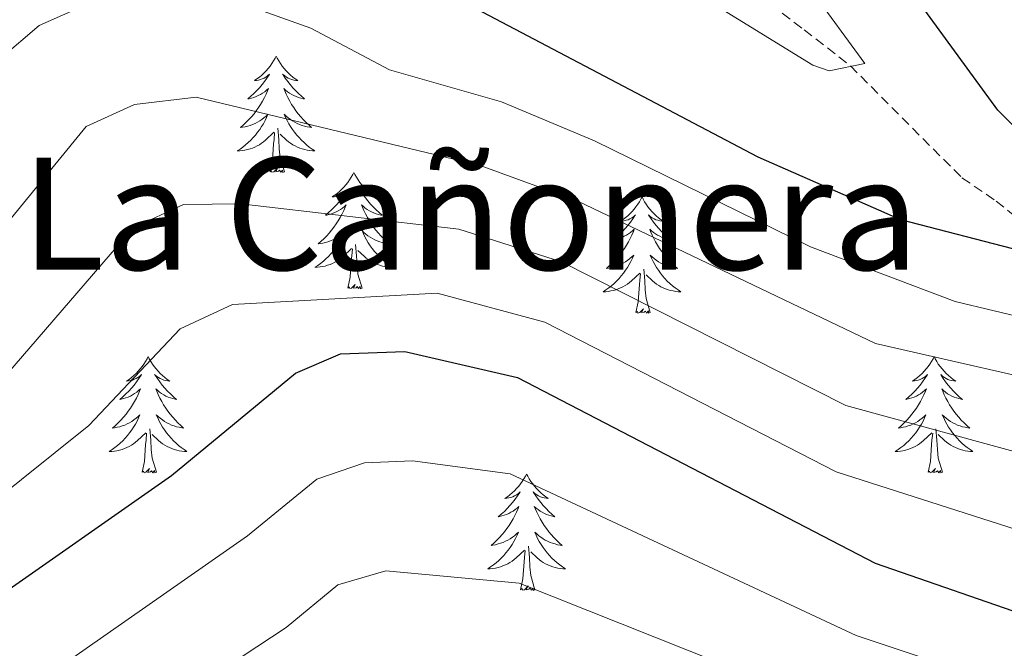
# Model space of a CAD drawing. Units: metres. Extents: x 630309 to 634820, y 4736209 to 4739265.
# Drawn here: x 633862 to 633963, y 4738322 to 4738386 of the extents above; entities that cross this region are included whole.
import ezdxf
from ezdxf.enums import TextEntityAlignment as Align

# ---------------------------------------------------------------- set-up
doc = ezdxf.new("R2010")
doc.units = ezdxf.units.M
doc.header["$MEASUREMENT"] = 0
doc.linetypes.add('TRAZOSX2', pattern=[1.5, 1, -0.5])
for name, color, linetype, lineweight in [('Level 11', 142, 'TRAZOSX2', 13), ('Level 36', 19, 'Continuous', 40), ('Level 4', 36, 'Continuous', 30), ('Level 45', 19, 'Continuous', 0), ('Level 5', 36, 'Continuous', 0)]:
    doc.layers.add(name, color=color, linetype=linetype, lineweight=lineweight)
doc.styles.add('Arial', font='ARIAL.TTF', dxfattribs={"height": 0.2})

msp = doc.modelspace()

# ---------------------------------------------------------------- linework, layer by layer
at = {"layer": 'Level 11', "color": 142, "linetype": 'TRAZOSX2', "lineweight": 13}
msp.add_polyline3d([(633828.67, 4738594.72, 481.74), (633836.86, 4738590.93, 482.98), (633850.79, 4738581.36, 484.61), (633854.99, 4738576.81, 485.9), (633864.52, 4738565.9, 487.07), (633866.88, 4738561.14, 487.52), (633869, 4738551.01, 489.29), (633872.3, 4738509.22, 497.85), (633873.09, 4738493.71, 501.57), (633876.79, 4738483.2, 503.14), (633889.49, 4738451.71, 505.67), (633892.31, 4738439.91, 508.14), (633897.88, 4738428.33, 510.09), (633908.46, 4738415.54, 512.84), (633917.96, 4738404.72, 514.18), (633932.08, 4738393.31, 517.42), (633942.67, 4738385.21, 517.89), (633947.39, 4738381.53, 519.13), (633958.82, 4738370.07, 521.37), (633962.33, 4738367.68, 522.65), (633966.07, 4738364.66, 524.1)], dxfattribs=at)
at = {"layer": 'Level 36', "color": 92, "linetype": 'Continuous', "lineweight": 0}
for points in [[(633888.57, 4738382.53, 0.01), (633888.46, 4738382.32, 0.01), (633888.31, 4738382.04, 0.01), (633888.14, 4738381.77, 0.01), (633887.96, 4738381.52, 0.01), (633887.76, 4738381.27, 0.01), (633887.55, 4738381.03, 0.01), (633887.34, 4738380.81, 0.01), (633887.11, 4738380.59, 0.01), (633886.87, 4738380.39, 0.01), (633886.61, 4738380.2, 0.01), (633886.35, 4738380.02, 0.01), (633886.55, 4738380.04, 0.01), (633886.76, 4738380.08, 0.01), (633886.96, 4738380.13, 0.01), (633887.15, 4738380.2, 0.01), (633887.34, 4738380.29, 0.01), (633887.52, 4738380.39, 0.01), (633887.69, 4738380.5, 0.01), (633887.9, 4738380.69, 0.01), (633887.86, 4738380.63, 0.01), (633887.63, 4738380.28, 0.01), (633887.39, 4738379.94, 0.01), (633887.13, 4738379.62, 0.01), (633886.86, 4738379.3, 0.01), (633886.58, 4738379, 0.01), (633886.29, 4738378.7, 0.01), (633885.99, 4738378.42, 0.01), (633885.67, 4738378.15, 0.01), (633885.8, 4738378.17, 0.01), (633886.04, 4738378.23, 0.01), (633886.29, 4738378.3, 0.01), (633886.52, 4738378.39, 0.01), (633886.75, 4738378.49, 0.01), (633886.98, 4738378.61, 0.01), (633887.19, 4738378.74, 0.01), (633887.4, 4738378.89, 0.01), (633887.6, 4738379.05, 0.01), (633887.78, 4738379.21, 0.01), (633887.69, 4738378.99, 0.01), (633887.54, 4738378.63, 0.01), (633887.37, 4738378.28, 0.01), (633887.18, 4738377.93, 0.01), (633886.98, 4738377.59, 0.01), (633886.77, 4738377.26, 0.01), (633886.54, 4738376.94, 0.01), (633886.31, 4738376.63, 0.01), (633886.05, 4738376.32, 0.01), (633885.79, 4738376.03, 0.01), (633885.51, 4738375.75, 0.01), (633885.23, 4738375.48, 0.01), (633884.93, 4738375.22, 0.01), (633885.13, 4738375.25, 0.01), (633885.39, 4738375.29, 0.01), (633885.66, 4738375.36, 0.01), (633885.92, 4738375.44, 0.01), (633886.17, 4738375.53, 0.01), (633886.42, 4738375.64, 0.01), (633886.66, 4738375.76, 0.01), (633886.89, 4738375.9, 0.01), (633887.12, 4738376.05, 0.01), (633887.33, 4738376.21, 0.01), (633887.54, 4738376.39, 0.01), (633887.74, 4738376.58, 0.01), (633887.59, 4738376.25, 0.01)], [(633888.57, 4738382.53, 0.01), (633888.68, 4738382.32, 0.01), (633888.84, 4738382.04, 0.01), (633889.01, 4738381.77, 0.01), (633889.19, 4738381.52, 0.01), (633889.38, 4738381.27, 0.01), (633889.59, 4738381.03, 0.01), (633889.81, 4738380.81, 0.01), (633890.04, 4738380.59, 0.01), (633890.28, 4738380.39, 0.01), (633890.53, 4738380.2, 0.01), (633890.79, 4738380.02, 0.01), (633890.59, 4738380.04, 0.01), (633890.39, 4738380.08, 0.01), (633890.19, 4738380.13, 0.01), (633889.99, 4738380.2, 0.01), (633889.8, 4738380.29, 0.01), (633889.62, 4738380.39, 0.01), (633889.45, 4738380.5, 0.01), (633889.24, 4738380.69, 0.01), (633889.29, 4738380.63, 0.01), (633889.51, 4738380.28, 0.01), (633889.76, 4738379.94, 0.01), (633890.01, 4738379.62, 0.01), (633890.28, 4738379.3, 0.01), (633890.56, 4738379, 0.01), (633890.85, 4738378.7, 0.01), (633891.16, 4738378.42, 0.01), (633891.47, 4738378.15, 0.01), (633891.35, 4738378.17, 0.01), (633891.1, 4738378.23, 0.01), (633890.86, 4738378.3, 0.01), (633890.62, 4738378.39, 0.01), (633890.39, 4738378.49, 0.01), (633890.17, 4738378.61, 0.01), (633889.95, 4738378.74, 0.01), (633889.75, 4738378.89, 0.01), (633889.55, 4738379.05, 0.01), (633889.36, 4738379.21, 0.01), (633889.45, 4738378.99, 0.01), (633889.61, 4738378.63, 0.01), (633889.78, 4738378.28, 0.01), (633889.96, 4738377.93, 0.01), (633890.16, 4738377.59, 0.01), (633890.37, 4738377.26, 0.01), (633890.6, 4738376.94, 0.01), (633890.84, 4738376.63, 0.01), (633891.09, 4738376.32, 0.01), (633891.35, 4738376.03, 0.01), (633891.63, 4738375.75, 0.01), (633891.92, 4738375.48, 0.01), (633892.21, 4738375.22, 0.01), (633892.02, 4738375.25, 0.01), (633891.75, 4738375.29, 0.01), (633891.49, 4738375.36, 0.01), (633891.23, 4738375.44, 0.01), (633890.97, 4738375.53, 0.01), (633890.73, 4738375.64, 0.01), (633890.48, 4738375.76, 0.01), (633890.25, 4738375.9, 0.01), (633890.03, 4738376.05, 0.01), (633889.81, 4738376.21, 0.01), (633889.6, 4738376.39, 0.01), (633889.41, 4738376.58, 0.01), (633889.55, 4738376.25, 0.01)], [(633887.59, 4738376.25, 0.01), (633887.44, 4738375.93, 0.01), (633887.27, 4738375.61, 0.01), (633887.09, 4738375.31, 0.01), (633886.89, 4738375.01, 0.01), (633886.68, 4738374.73, 0.01), (633886.46, 4738374.45, 0.01), (633886.22, 4738374.18, 0.01), (633885.98, 4738373.92, 0.01), (633885.72, 4738373.68, 0.01), (633885.45, 4738373.44, 0.01), (633885.17, 4738373.22, 0.01), (633884.88, 4738373.01, 0.01), (633884.59, 4738372.82, 0.01), (633884.86, 4738372.83, 0.01), (633885.12, 4738372.85, 0.01), (633885.38, 4738372.89, 0.01), (633885.64, 4738372.95, 0.01), (633885.9, 4738373.02, 0.01), (633886.15, 4738373.11, 0.01), (633886.39, 4738373.21, 0.01), (633886.63, 4738373.33, 0.01), (633886.86, 4738373.46, 0.01), (633887.08, 4738373.61, 0.01), (633887.29, 4738373.76, 0.01), (633887.5, 4738373.93, 0.01), (633888.34, 4738374.73, 0.01)], [(633889.55, 4738376.25, 0.01), (633889.7, 4738375.93, 0.01), (633889.87, 4738375.61, 0.01), (633890.06, 4738375.31, 0.01), (633890.25, 4738375.01, 0.01), (633890.46, 4738374.73, 0.01), (633890.69, 4738374.45, 0.01), (633890.92, 4738374.18, 0.01), (633891.17, 4738373.92, 0.01), (633891.43, 4738373.68, 0.01), (633891.69, 4738373.44, 0.01), (633891.97, 4738373.22, 0.01), (633892.26, 4738373.01, 0.01), (633892.55, 4738372.82, 0.01), (633892.29, 4738372.83, 0.01), (633892.02, 4738372.85, 0.01), (633891.76, 4738372.89, 0.01), (633891.5, 4738372.95, 0.01), (633891.25, 4738373.02, 0.01), (633891, 4738373.11, 0.01), (633890.75, 4738373.21, 0.01), (633890.52, 4738373.33, 0.01), (633890.29, 4738373.46, 0.01), (633890.06, 4738373.61, 0.01), (633889.85, 4738373.76, 0.01), (633889.65, 4738373.93, 0.01), (633888.99, 4738374.55, 0.01)], [(633889.42, 4738370.68, 0.01), (633888.99, 4738372.12, 0.01), (633888.9, 4738373.03, 0.01), (633888.86, 4738373.98, 0.01), (633888.75, 4738375.14, 0.01)], [(633887.95, 4738370.68, 0.01), (633888.2, 4738371.8, 0.01), (633888.31, 4738373.54, 0.01), (633888.36, 4738373.98, 0.01), (633888.42, 4738374.7, 0.01)], [(633889.42, 4738370.68, 0.01), (633889.25, 4738370.62, 0.01), (633889.23, 4738370.85, 0.01), (633889.04, 4738370.63, 0.01), (633888.92, 4738370.84, 0.01), (633888.8, 4738370.73, 0.01), (633888.53, 4738370.67, 0.01), (633888.72, 4738371.07, 0.01), (633888.34, 4738370.69, 0.01), (633888.15, 4738370.63, 0.01), (633888.11, 4738370.79, 0.01), (633887.95, 4738370.68, 0.01)], [(633896.53, 4738370.62, 0.01), (633896.42, 4738370.4, 0.01), (633896.27, 4738370.12, 0.01), (633896.1, 4738369.86, 0.01), (633895.92, 4738369.6, 0.01), (633895.72, 4738369.35, 0.01), (633895.51, 4738369.11, 0.01), (633895.3, 4738368.89, 0.01), (633895.07, 4738368.67, 0.01), (633894.83, 4738368.47, 0.01), (633894.57, 4738368.28, 0.01), (633894.31, 4738368.1, 0.01), (633894.51, 4738368.12, 0.01), (633894.72, 4738368.16, 0.01), (633894.92, 4738368.21, 0.01), (633895.11, 4738368.28, 0.01), (633895.3, 4738368.37, 0.01), (633895.48, 4738368.47, 0.01), (633895.65, 4738368.58, 0.01), (633895.86, 4738368.77, 0.01), (633895.82, 4738368.71, 0.01), (633895.59, 4738368.36, 0.01), (633895.35, 4738368.03, 0.01), (633895.09, 4738367.7, 0.01), (633894.82, 4738367.38, 0.01), (633894.54, 4738367.08, 0.01), (633894.25, 4738366.78, 0.01), (633893.95, 4738366.5, 0.01), (633893.63, 4738366.23, 0.01), (633893.76, 4738366.25, 0.01), (633894, 4738366.31, 0.01), (633894.25, 4738366.38, 0.01), (633894.48, 4738366.47, 0.01), (633894.71, 4738366.57, 0.01), (633894.93, 4738366.69, 0.01), (633895.15, 4738366.82, 0.01), (633895.36, 4738366.97, 0.01), (633895.56, 4738367.13, 0.01), (633895.74, 4738367.3, 0.01), (633895.65, 4738367.07, 0.01), (633895.5, 4738366.71, 0.01), (633895.33, 4738366.36, 0.01), (633895.14, 4738366.01, 0.01), (633894.94, 4738365.67, 0.01), (633894.73, 4738365.34, 0.01), (633894.5, 4738365.02, 0.01), (633894.26, 4738364.71, 0.01), (633894.01, 4738364.4, 0.01), (633893.75, 4738364.11, 0.01), (633893.47, 4738363.83, 0.01), (633893.19, 4738363.56, 0.01), (633892.89, 4738363.3, 0.01), (633893.09, 4738363.33, 0.01), (633893.35, 4738363.37, 0.01), (633893.62, 4738363.44, 0.01), (633893.87, 4738363.52, 0.01), (633894.13, 4738363.61, 0.01), (633894.38, 4738363.72, 0.01), (633894.62, 4738363.84, 0.01), (633894.85, 4738363.98, 0.01), (633895.08, 4738364.13, 0.01), (633895.29, 4738364.29, 0.01), (633895.5, 4738364.47, 0.01), (633895.69, 4738364.66, 0.01), (633895.55, 4738364.33, 0.01)], [(633896.53, 4738370.62, 0.01), (633896.64, 4738370.4, 0.01), (633896.8, 4738370.12, 0.01), (633896.97, 4738369.86, 0.01), (633897.15, 4738369.6, 0.01), (633897.34, 4738369.35, 0.01), (633897.55, 4738369.11, 0.01), (633897.77, 4738368.89, 0.01), (633898, 4738368.67, 0.01), (633898.24, 4738368.47, 0.01), (633898.49, 4738368.28, 0.01), (633898.75, 4738368.1, 0.01), (633898.55, 4738368.12, 0.01), (633898.35, 4738368.16, 0.01), (633898.15, 4738368.21, 0.01), (633897.95, 4738368.28, 0.01), (633897.76, 4738368.37, 0.01), (633897.58, 4738368.47, 0.01), (633897.41, 4738368.58, 0.01), (633897.2, 4738368.77, 0.01), (633897.25, 4738368.71, 0.01), (633897.47, 4738368.36, 0.01), (633897.72, 4738368.03, 0.01), (633897.97, 4738367.7, 0.01), (633898.24, 4738367.38, 0.01), (633898.52, 4738367.08, 0.01), (633898.81, 4738366.78, 0.01), (633899.12, 4738366.5, 0.01), (633899.43, 4738366.23, 0.01), (633899.31, 4738366.25, 0.01), (633899.06, 4738366.31, 0.01), (633898.82, 4738366.38, 0.01), (633898.58, 4738366.47, 0.01), (633898.35, 4738366.57, 0.01), (633898.13, 4738366.69, 0.01), (633897.91, 4738366.82, 0.01), (633897.71, 4738366.97, 0.01), (633897.51, 4738367.13, 0.01), (633897.32, 4738367.3, 0.01), (633897.41, 4738367.07, 0.01), (633897.57, 4738366.71, 0.01), (633897.74, 4738366.36, 0.01), (633897.92, 4738366.01, 0.01), (633898.12, 4738365.67, 0.01), (633898.33, 4738365.34, 0.01), (633898.56, 4738365.02, 0.01), (633898.8, 4738364.71, 0.01), (633899.05, 4738364.4, 0.01), (633899.31, 4738364.11, 0.01), (633899.59, 4738363.83, 0.01), (633899.87, 4738363.56, 0.01), (633900.17, 4738363.3, 0.01), (633899.98, 4738363.33, 0.01), (633899.71, 4738363.37, 0.01), (633899.45, 4738363.44, 0.01), (633899.19, 4738363.52, 0.01), (633898.93, 4738363.61, 0.01), (633898.68, 4738363.72, 0.01), (633898.44, 4738363.84, 0.01), (633898.21, 4738363.98, 0.01), (633897.98, 4738364.13, 0.01), (633897.77, 4738364.29, 0.01), (633897.56, 4738364.47, 0.01), (633897.37, 4738364.66, 0.01), (633897.51, 4738364.33, 0.01)], [(633926.05, 4738368.11, 0.01), (633925.94, 4738367.89, 0.01), (633925.78, 4738367.61, 0.01), (633925.61, 4738367.35, 0.01), (633925.43, 4738367.09, 0.01), (633925.24, 4738366.84, 0.01), (633925.03, 4738366.6, 0.01), (633924.81, 4738366.38, 0.01), (633924.58, 4738366.16, 0.01), (633924.34, 4738365.96, 0.01), (633924.09, 4738365.77, 0.01), (633923.83, 4738365.59, 0.01), (633924.03, 4738365.61, 0.01), (633924.23, 4738365.65, 0.01), (633924.43, 4738365.71, 0.01), (633924.63, 4738365.77, 0.01), (633924.81, 4738365.86, 0.01), (633925, 4738365.96, 0.01), (633925.17, 4738366.07, 0.01), (633925.37, 4738366.26, 0.01), (633925.33, 4738366.2, 0.01), (633925.1, 4738365.85, 0.01), (633924.86, 4738365.52, 0.01), (633924.61, 4738365.19, 0.01), (633924.34, 4738364.87, 0.01), (633924.06, 4738364.57, 0.01), (633923.77, 4738364.27, 0.01), (633923.46, 4738363.99, 0.01), (633923.15, 4738363.72, 0.01), (633923.27, 4738363.74, 0.01), (633923.52, 4738363.8, 0.01), (633923.76, 4738363.87, 0.01), (633924, 4738363.96, 0.01), (633924.23, 4738364.07, 0.01), (633924.45, 4738364.18, 0.01), (633924.67, 4738364.31, 0.01), (633924.87, 4738364.46, 0.01), (633925.07, 4738364.62, 0.01), (633925.26, 4738364.79, 0.01), (633925.17, 4738364.57, 0.01), (633925.01, 4738364.2, 0.01), (633924.84, 4738363.85, 0.01), (633924.66, 4738363.5, 0.01), (633924.46, 4738363.16, 0.01), (633924.25, 4738362.83, 0.01), (633924.02, 4738362.51, 0.01), (633923.78, 4738362.2, 0.01), (633923.53, 4738361.89, 0.01), (633923.27, 4738361.6, 0.01), (633922.99, 4738361.32, 0.01), (633922.7, 4738361.05, 0.01), (633922.41, 4738360.79, 0.01), (633922.6, 4738360.82, 0.01), (633922.87, 4738360.87, 0.01), (633923.13, 4738360.93, 0.01), (633923.39, 4738361.01, 0.01), (633923.65, 4738361.1, 0.01), (633923.89, 4738361.21, 0.01), (633924.13, 4738361.33, 0.01), (633924.37, 4738361.47, 0.01), (633924.59, 4738361.62, 0.01), (633924.81, 4738361.79, 0.01), (633925.02, 4738361.96, 0.01), (633925.21, 4738362.15, 0.01), (633925.07, 4738361.82, 0.01)], [(633926.05, 4738368.11, 0.01), (633926.16, 4738367.89, 0.01), (633926.31, 4738367.61, 0.01), (633926.48, 4738367.35, 0.01), (633926.66, 4738367.09, 0.01), (633926.86, 4738366.84, 0.01), (633927.06, 4738366.6, 0.01), (633927.28, 4738366.38, 0.01), (633927.51, 4738366.16, 0.01), (633927.75, 4738365.96, 0.01), (633928, 4738365.77, 0.01), (633928.26, 4738365.59, 0.01), (633928.07, 4738365.61, 0.01), (633927.86, 4738365.65, 0.01), (633927.66, 4738365.71, 0.01), (633927.47, 4738365.77, 0.01), (633927.28, 4738365.86, 0.01), (633927.1, 4738365.96, 0.01), (633926.92, 4738366.07, 0.01), (633926.72, 4738366.26, 0.01), (633926.76, 4738366.2, 0.01), (633926.99, 4738365.85, 0.01), (633927.23, 4738365.52, 0.01), (633927.49, 4738365.19, 0.01), (633927.76, 4738364.87, 0.01), (633928.04, 4738364.57, 0.01), (633928.33, 4738364.27, 0.01), (633928.63, 4738363.99, 0.01), (633928.95, 4738363.72, 0.01), (633928.82, 4738363.74, 0.01), (633928.57, 4738363.8, 0.01), (633928.33, 4738363.87, 0.01), (633928.1, 4738363.96, 0.01), (633927.87, 4738364.07, 0.01), (633927.64, 4738364.18, 0.01), (633927.43, 4738364.31, 0.01), (633927.22, 4738364.46, 0.01), (633927.02, 4738364.62, 0.01), (633926.84, 4738364.79, 0.01), (633926.92, 4738364.57, 0.01), (633927.08, 4738364.2, 0.01), (633927.25, 4738363.85, 0.01), (633927.44, 4738363.5, 0.01), (633927.64, 4738363.16, 0.01), (633927.85, 4738362.83, 0.01), (633928.07, 4738362.51, 0.01), (633928.31, 4738362.2, 0.01), (633928.57, 4738361.89, 0.01), (633928.83, 4738361.6, 0.01), (633929.1, 4738361.32, 0.01), (633929.39, 4738361.05, 0.01), (633929.69, 4738360.79, 0.01), (633929.49, 4738360.82, 0.01), (633929.23, 4738360.87, 0.01), (633928.96, 4738360.93, 0.01), (633928.7, 4738361.01, 0.01), (633928.45, 4738361.1, 0.01), (633928.2, 4738361.21, 0.01), (633927.96, 4738361.33, 0.01), (633927.73, 4738361.47, 0.01), (633927.5, 4738361.62, 0.01), (633927.28, 4738361.79, 0.01), (633927.08, 4738361.96, 0.01), (633926.88, 4738362.15, 0.01), (633927.02, 4738361.82, 0.01)], [(633895.55, 4738364.33, 0.01), (633895.4, 4738364.01, 0.01), (633895.23, 4738363.7, 0.01), (633895.05, 4738363.39, 0.01), (633894.85, 4738363.09, 0.01), (633894.64, 4738362.81, 0.01), (633894.42, 4738362.53, 0.01), (633894.18, 4738362.26, 0.01), (633893.94, 4738362, 0.01), (633893.68, 4738361.76, 0.01), (633893.41, 4738361.52, 0.01), (633893.13, 4738361.3, 0.01), (633892.84, 4738361.09, 0.01), (633892.55, 4738360.9, 0.01), (633892.82, 4738360.91, 0.01), (633893.08, 4738360.93, 0.01), (633893.34, 4738360.98, 0.01), (633893.6, 4738361.03, 0.01), (633893.85, 4738361.11, 0.01), (633894.11, 4738361.19, 0.01), (633894.35, 4738361.29, 0.01), (633894.59, 4738361.41, 0.01), (633894.82, 4738361.54, 0.01), (633895.04, 4738361.69, 0.01), (633895.25, 4738361.85, 0.01), (633895.45, 4738362.01, 0.01), (633896.3, 4738362.81, 0.01)], [(633897.51, 4738364.33, 0.01), (633897.66, 4738364.01, 0.01), (633897.83, 4738363.7, 0.01), (633898.01, 4738363.39, 0.01), (633898.21, 4738363.09, 0.01), (633898.42, 4738362.81, 0.01), (633898.65, 4738362.53, 0.01), (633898.88, 4738362.26, 0.01), (633899.13, 4738362, 0.01), (633899.38, 4738361.76, 0.01), (633899.65, 4738361.52, 0.01), (633899.93, 4738361.3, 0.01), (633900.22, 4738361.09, 0.01), (633900.51, 4738360.9, 0.01), (633900.25, 4738360.91, 0.01), (633899.98, 4738360.93, 0.01), (633899.72, 4738360.98, 0.01), (633899.46, 4738361.03, 0.01), (633899.21, 4738361.11, 0.01), (633898.96, 4738361.19, 0.01), (633898.71, 4738361.29, 0.01), (633898.47, 4738361.41, 0.01), (633898.25, 4738361.54, 0.01), (633898.02, 4738361.69, 0.01), (633897.81, 4738361.85, 0.01), (633897.61, 4738362.01, 0.01), (633896.95, 4738362.63, 0.01)], [(633895.91, 4738358.77, 0.01), (633896.16, 4738359.88, 0.01), (633896.27, 4738361.63, 0.01), (633896.32, 4738362.06, 0.01), (633896.38, 4738362.78, 0.01)], [(633897.38, 4738358.77, 0.01), (633896.95, 4738360.21, 0.01), (633896.86, 4738361.11, 0.01), (633896.82, 4738362.06, 0.01), (633896.71, 4738363.22, 0.01)], [(633925.07, 4738361.82, 0.01), (633924.91, 4738361.5, 0.01), (633924.75, 4738361.19, 0.01), (633924.56, 4738360.88, 0.01), (633924.37, 4738360.59, 0.01), (633924.16, 4738360.3, 0.01), (633923.93, 4738360.02, 0.01), (633923.7, 4738359.75, 0.01), (633923.45, 4738359.49, 0.01), (633923.19, 4738359.25, 0.01), (633922.92, 4738359.01, 0.01), (633922.65, 4738358.79, 0.01), (633922.36, 4738358.58, 0.01), (633922.07, 4738358.39, 0.01), (633922.33, 4738358.4, 0.01), (633922.59, 4738358.43, 0.01), (633922.86, 4738358.47, 0.01), (633923.11, 4738358.52, 0.01), (633923.37, 4738358.6, 0.01), (633923.62, 4738358.68, 0.01), (633923.86, 4738358.79, 0.01), (633924.1, 4738358.9, 0.01), (633924.33, 4738359.03, 0.01), (633924.55, 4738359.18, 0.01), (633924.77, 4738359.34, 0.01), (633924.97, 4738359.51, 0.01), (633925.82, 4738360.31, 0.01)], [(633927.02, 4738361.82, 0.01), (633927.18, 4738361.5, 0.01), (633927.35, 4738361.19, 0.01), (633927.53, 4738360.88, 0.01), (633927.73, 4738360.59, 0.01), (633927.94, 4738360.3, 0.01), (633928.16, 4738360.02, 0.01), (633928.4, 4738359.75, 0.01), (633928.64, 4738359.49, 0.01), (633928.9, 4738359.25, 0.01), (633929.17, 4738359.01, 0.01), (633929.45, 4738358.79, 0.01), (633929.74, 4738358.58, 0.01), (633930.03, 4738358.39, 0.01), (633929.76, 4738358.4, 0.01), (633929.5, 4738358.43, 0.01), (633929.24, 4738358.47, 0.01), (633928.98, 4738358.52, 0.01), (633928.72, 4738358.6, 0.01), (633928.47, 4738358.68, 0.01), (633928.23, 4738358.79, 0.01), (633927.99, 4738358.9, 0.01), (633927.76, 4738359.03, 0.01), (633927.54, 4738359.18, 0.01), (633927.33, 4738359.34, 0.01), (633927.12, 4738359.51, 0.01), (633926.47, 4738360.13, 0.01)], [(633925.43, 4738356.26, 0.01), (633925.67, 4738357.37, 0.01), (633925.79, 4738359.12, 0.01), (633925.83, 4738359.55, 0.01), (633925.9, 4738360.27, 0.01)], [(633926.9, 4738356.26, 0.01), (633926.47, 4738357.7, 0.01), (633926.38, 4738358.6, 0.01), (633926.33, 4738359.55, 0.01), (633926.23, 4738360.71, 0.01)], [(633897.38, 4738358.77, 0.01), (633897.21, 4738358.7, 0.01), (633897.19, 4738358.94, 0.01), (633897, 4738358.71, 0.01), (633896.88, 4738358.92, 0.01), (633896.76, 4738358.81, 0.01), (633896.49, 4738358.75, 0.01), (633896.68, 4738359.15, 0.01), (633896.3, 4738358.77, 0.01), (633896.11, 4738358.71, 0.01), (633896.07, 4738358.88, 0.01), (633895.91, 4738358.77, 0.01)], [(633926.9, 4738356.26, 0.01), (633926.72, 4738356.19, 0.01), (633926.7, 4738356.43, 0.01), (633926.51, 4738356.21, 0.01), (633926.39, 4738356.41, 0.01), (633926.27, 4738356.3, 0.01), (633926, 4738356.25, 0.01), (633926.2, 4738356.64, 0.01), (633925.81, 4738356.26, 0.01), (633925.63, 4738356.21, 0.01), (633925.58, 4738356.37, 0.01), (633925.43, 4738356.26, 0.01)], [(633875.46, 4738351.75, 0.01), (633875.35, 4738351.53, 0.01), (633875.2, 4738351.25, 0.01), (633875.03, 4738350.99, 0.01), (633874.85, 4738350.73, 0.01), (633874.65, 4738350.48, 0.01), (633874.45, 4738350.25, 0.01), (633874.23, 4738350.02, 0.01), (633874, 4738349.8, 0.01), (633873.76, 4738349.6, 0.01), (633873.51, 4738349.41, 0.01), (633873.25, 4738349.23, 0.01), (633873.45, 4738349.25, 0.01), (633873.65, 4738349.29, 0.01), (633873.85, 4738349.35, 0.01), (633874.04, 4738349.42, 0.01), (633874.23, 4738349.5, 0.01), (633874.41, 4738349.6, 0.01), (633874.59, 4738349.71, 0.01), (633874.79, 4738349.9, 0.01), (633874.75, 4738349.84, 0.01), (633874.52, 4738349.49, 0.01), (633874.28, 4738349.16, 0.01), (633874.02, 4738348.83, 0.01), (633873.75, 4738348.51, 0.01), (633873.47, 4738348.21, 0.01), (633873.18, 4738347.92, 0.01), (633872.88, 4738347.63, 0.01), (633872.57, 4738347.36, 0.01), (633872.69, 4738347.39, 0.01), (633872.93, 4738347.44, 0.01), (633873.18, 4738347.52, 0.01), (633873.41, 4738347.6, 0.01), (633873.64, 4738347.71, 0.01), (633873.87, 4738347.83, 0.01), (633874.08, 4738347.96, 0.01), (633874.29, 4738348.1, 0.01), (633874.49, 4738348.26, 0.01), (633874.67, 4738348.43, 0.01), (633874.59, 4738348.21, 0.01), (633874.43, 4738347.85, 0.01), (633874.26, 4738347.49, 0.01), (633874.07, 4738347.14, 0.01), (633873.87, 4738346.8, 0.01), (633873.66, 4738346.47, 0.01), (633873.43, 4738346.15, 0.01), (633873.2, 4738345.84, 0.01), (633872.95, 4738345.54, 0.01), (633872.68, 4738345.24, 0.01), (633872.41, 4738344.96, 0.01), (633872.12, 4738344.69, 0.01), (633871.82, 4738344.43, 0.01), (633872.02, 4738344.46, 0.01), (633872.29, 4738344.51, 0.01), (633872.55, 4738344.57, 0.01), (633872.81, 4738344.65, 0.01), (633873.06, 4738344.74, 0.01), (633873.31, 4738344.85, 0.01), (633873.55, 4738344.97, 0.01), (633873.79, 4738345.11, 0.01), (633874.01, 4738345.26, 0.01), (633874.23, 4738345.43, 0.01), (633874.43, 4738345.6, 0.01), (633874.63, 4738345.79, 0.01), (633874.49, 4738345.46, 0.01)], [(633875.46, 4738351.75, 0.01), (633875.57, 4738351.53, 0.01), (633875.73, 4738351.25, 0.01), (633875.9, 4738350.99, 0.01), (633876.08, 4738350.73, 0.01), (633876.27, 4738350.48, 0.01), (633876.48, 4738350.25, 0.01), (633876.7, 4738350.02, 0.01), (633876.93, 4738349.8, 0.01), (633877.17, 4738349.6, 0.01), (633877.42, 4738349.41, 0.01), (633877.68, 4738349.23, 0.01), (633877.48, 4738349.25, 0.01), (633877.28, 4738349.29, 0.01), (633877.08, 4738349.35, 0.01), (633876.88, 4738349.42, 0.01), (633876.69, 4738349.5, 0.01), (633876.51, 4738349.6, 0.01), (633876.34, 4738349.71, 0.01), (633876.13, 4738349.9, 0.01), (633876.18, 4738349.84, 0.01), (633876.41, 4738349.49, 0.01), (633876.65, 4738349.16, 0.01), (633876.91, 4738348.83, 0.01), (633877.17, 4738348.51, 0.01), (633877.45, 4738348.21, 0.01), (633877.75, 4738347.92, 0.01), (633878.05, 4738347.63, 0.01), (633878.36, 4738347.36, 0.01), (633878.24, 4738347.39, 0.01), (633877.99, 4738347.44, 0.01), (633877.75, 4738347.52, 0.01), (633877.51, 4738347.6, 0.01), (633877.28, 4738347.71, 0.01), (633877.06, 4738347.83, 0.01), (633876.84, 4738347.96, 0.01), (633876.64, 4738348.1, 0.01), (633876.44, 4738348.26, 0.01), (633876.25, 4738348.43, 0.01), (633876.34, 4738348.21, 0.01), (633876.5, 4738347.85, 0.01), (633876.67, 4738347.49, 0.01), (633876.85, 4738347.14, 0.01), (633877.05, 4738346.8, 0.01), (633877.26, 4738346.47, 0.01), (633877.49, 4738346.15, 0.01), (633877.73, 4738345.84, 0.01), (633877.98, 4738345.54, 0.01), (633878.25, 4738345.24, 0.01), (633878.52, 4738344.96, 0.01), (633878.81, 4738344.69, 0.01), (633879.1, 4738344.43, 0.01), (633878.91, 4738344.46, 0.01), (633878.64, 4738344.51, 0.01), (633878.38, 4738344.57, 0.01), (633878.12, 4738344.65, 0.01), (633877.86, 4738344.74, 0.01), (633877.62, 4738344.85, 0.01), (633877.37, 4738344.97, 0.01), (633877.14, 4738345.11, 0.01), (633876.92, 4738345.26, 0.01), (633876.7, 4738345.43, 0.01), (633876.49, 4738345.6, 0.01), (633876.3, 4738345.79, 0.01), (633876.44, 4738345.46, 0.01)], [(633955.97, 4738351.75, 0.01), (633955.86, 4738351.53, 0.01), (633955.7, 4738351.25, 0.01), (633955.53, 4738350.99, 0.01), (633955.35, 4738350.73, 0.01), (633955.16, 4738350.48, 0.01), (633954.95, 4738350.24, 0.01), (633954.73, 4738350.02, 0.01), (633954.5, 4738349.8, 0.01), (633954.26, 4738349.6, 0.01), (633954.01, 4738349.41, 0.01), (633953.75, 4738349.23, 0.01), (633953.95, 4738349.25, 0.01), (633954.15, 4738349.29, 0.01), (633954.35, 4738349.35, 0.01), (633954.55, 4738349.41, 0.01), (633954.74, 4738349.5, 0.01), (633954.92, 4738349.6, 0.01), (633955.09, 4738349.71, 0.01), (633955.3, 4738349.9, 0.01), (633955.25, 4738349.84, 0.01), (633955.03, 4738349.49, 0.01), (633954.78, 4738349.16, 0.01), (633954.53, 4738348.83, 0.01), (633954.26, 4738348.51, 0.01), (633953.98, 4738348.21, 0.01), (633953.69, 4738347.91, 0.01), (633953.38, 4738347.63, 0.01), (633953.07, 4738347.36, 0.01), (633953.19, 4738347.38, 0.01), (633953.44, 4738347.44, 0.01), (633953.68, 4738347.51, 0.01), (633953.92, 4738347.6, 0.01), (633954.15, 4738347.71, 0.01), (633954.37, 4738347.82, 0.01), (633954.59, 4738347.95, 0.01), (633954.79, 4738348.1, 0.01), (633954.99, 4738348.26, 0.01), (633955.18, 4738348.43, 0.01), (633955.09, 4738348.21, 0.01), (633954.93, 4738347.84, 0.01), (633954.76, 4738347.49, 0.01), (633954.58, 4738347.14, 0.01), (633954.38, 4738346.8, 0.01), (633954.17, 4738346.47, 0.01), (633953.94, 4738346.15, 0.01), (633953.7, 4738345.84, 0.01), (633953.45, 4738345.53, 0.01), (633953.19, 4738345.24, 0.01), (633952.91, 4738344.96, 0.01), (633952.62, 4738344.69, 0.01), (633952.33, 4738344.43, 0.01), (633952.52, 4738344.46, 0.01), (633952.79, 4738344.51, 0.01), (633953.05, 4738344.57, 0.01), (633953.31, 4738344.65, 0.01), (633953.57, 4738344.74, 0.01), (633953.81, 4738344.85, 0.01), (633954.06, 4738344.97, 0.01), (633954.29, 4738345.11, 0.01), (633954.51, 4738345.26, 0.01), (633954.73, 4738345.43, 0.01), (633954.94, 4738345.6, 0.01), (633955.13, 4738345.79, 0.01), (633954.99, 4738345.46, 0.01)], [(633955.97, 4738351.75, 0.01), (633956.08, 4738351.53, 0.01), (633956.23, 4738351.25, 0.01), (633956.4, 4738350.99, 0.01), (633956.59, 4738350.73, 0.01), (633956.78, 4738350.48, 0.01), (633956.99, 4738350.24, 0.01), (633957.2, 4738350.02, 0.01), (633957.43, 4738349.8, 0.01), (633957.67, 4738349.6, 0.01), (633957.93, 4738349.41, 0.01), (633958.19, 4738349.23, 0.01), (633957.99, 4738349.25, 0.01), (633957.78, 4738349.29, 0.01), (633957.58, 4738349.35, 0.01), (633957.39, 4738349.41, 0.01), (633957.2, 4738349.5, 0.01), (633957.02, 4738349.6, 0.01), (633956.85, 4738349.71, 0.01), (633956.64, 4738349.9, 0.01), (633956.68, 4738349.84, 0.01), (633956.91, 4738349.49, 0.01), (633957.15, 4738349.16, 0.01), (633957.41, 4738348.83, 0.01), (633957.68, 4738348.51, 0.01), (633957.96, 4738348.21, 0.01), (633958.25, 4738347.91, 0.01), (633958.55, 4738347.63, 0.01), (633958.87, 4738347.36, 0.01), (633958.74, 4738347.38, 0.01), (633958.5, 4738347.44, 0.01), (633958.25, 4738347.51, 0.01), (633958.02, 4738347.6, 0.01), (633957.79, 4738347.71, 0.01), (633957.56, 4738347.82, 0.01), (633957.35, 4738347.95, 0.01), (633957.14, 4738348.1, 0.01), (633956.94, 4738348.26, 0.01), (633956.76, 4738348.43, 0.01), (633956.85, 4738348.21, 0.01), (633957, 4738347.84, 0.01), (633957.17, 4738347.49, 0.01), (633957.36, 4738347.14, 0.01), (633957.56, 4738346.8, 0.01), (633957.77, 4738346.47, 0.01), (633958, 4738346.15, 0.01), (633958.23, 4738345.84, 0.01), (633958.49, 4738345.53, 0.01), (633958.75, 4738345.24, 0.01), (633959.03, 4738344.96, 0.01), (633959.31, 4738344.69, 0.01), (633959.61, 4738344.43, 0.01), (633959.41, 4738344.46, 0.01), (633959.15, 4738344.51, 0.01), (633958.88, 4738344.57, 0.01), (633958.62, 4738344.65, 0.01), (633958.37, 4738344.74, 0.01), (633958.12, 4738344.85, 0.01), (633957.88, 4738344.97, 0.01), (633957.65, 4738345.11, 0.01), (633957.42, 4738345.26, 0.01), (633957.21, 4738345.43, 0.01), (633957, 4738345.6, 0.01), (633956.8, 4738345.79, 0.01), (633956.95, 4738345.46, 0.01)], [(633874.49, 4738345.46, 0.01), (633874.33, 4738345.14, 0.01), (633874.16, 4738344.83, 0.01), (633873.98, 4738344.52, 0.01), (633873.78, 4738344.23, 0.01), (633873.57, 4738343.94, 0.01), (633873.35, 4738343.66, 0.01), (633873.11, 4738343.39, 0.01), (633872.87, 4738343.13, 0.01), (633872.61, 4738342.89, 0.01), (633872.34, 4738342.65, 0.01), (633872.06, 4738342.43, 0.01), (633871.77, 4738342.22, 0.01), (633871.48, 4738342.03, 0.01), (633871.75, 4738342.04, 0.01), (633872.01, 4738342.07, 0.01), (633872.27, 4738342.11, 0.01), (633872.53, 4738342.17, 0.01), (633872.79, 4738342.24, 0.01), (633873.04, 4738342.32, 0.01), (633873.28, 4738342.43, 0.01), (633873.52, 4738342.54, 0.01), (633873.75, 4738342.67, 0.01), (633873.97, 4738342.82, 0.01), (633874.18, 4738342.98, 0.01), (633874.39, 4738343.15, 0.01), (633875.23, 4738343.95, 0.01)], [(633876.44, 4738345.46, 0.01), (633876.59, 4738345.14, 0.01), (633876.76, 4738344.83, 0.01), (633876.95, 4738344.52, 0.01), (633877.14, 4738344.23, 0.01), (633877.35, 4738343.94, 0.01), (633877.58, 4738343.66, 0.01), (633877.81, 4738343.39, 0.01), (633878.06, 4738343.13, 0.01), (633878.32, 4738342.89, 0.01), (633878.59, 4738342.65, 0.01), (633878.86, 4738342.43, 0.01), (633879.15, 4738342.22, 0.01), (633879.44, 4738342.03, 0.01), (633879.18, 4738342.04, 0.01), (633878.91, 4738342.07, 0.01), (633878.65, 4738342.11, 0.01), (633878.39, 4738342.17, 0.01), (633878.14, 4738342.24, 0.01), (633877.89, 4738342.32, 0.01), (633877.65, 4738342.43, 0.01), (633877.41, 4738342.54, 0.01), (633877.18, 4738342.67, 0.01), (633876.95, 4738342.82, 0.01), (633876.74, 4738342.98, 0.01), (633876.54, 4738343.15, 0.01), (633875.88, 4738343.77, 0.01)], [(633954.99, 4738345.46, 0.01), (633954.84, 4738345.14, 0.01), (633954.67, 4738344.83, 0.01), (633954.48, 4738344.52, 0.01), (633954.29, 4738344.23, 0.01), (633954.08, 4738343.94, 0.01), (633953.85, 4738343.66, 0.01), (633953.62, 4738343.39, 0.01), (633953.37, 4738343.13, 0.01), (633953.11, 4738342.89, 0.01), (633952.85, 4738342.65, 0.01), (633952.57, 4738342.43, 0.01), (633952.28, 4738342.22, 0.01), (633951.99, 4738342.03, 0.01), (633952.25, 4738342.04, 0.01), (633952.52, 4738342.07, 0.01), (633952.78, 4738342.11, 0.01), (633953.04, 4738342.16, 0.01), (633953.29, 4738342.24, 0.01), (633953.54, 4738342.32, 0.01), (633953.79, 4738342.43, 0.01), (633954.02, 4738342.54, 0.01), (633954.25, 4738342.67, 0.01), (633954.48, 4738342.82, 0.01), (633954.69, 4738342.98, 0.01), (633954.89, 4738343.15, 0.01), (633955.74, 4738343.95, 0.01)], [(633956.95, 4738345.46, 0.01), (633957.1, 4738345.14, 0.01), (633957.27, 4738344.83, 0.01), (633957.45, 4738344.52, 0.01), (633957.65, 4738344.23, 0.01), (633957.86, 4738343.94, 0.01), (633958.08, 4738343.66, 0.01), (633958.32, 4738343.39, 0.01), (633958.56, 4738343.13, 0.01), (633958.82, 4738342.89, 0.01), (633959.09, 4738342.65, 0.01), (633959.37, 4738342.43, 0.01), (633959.66, 4738342.22, 0.01), (633959.95, 4738342.03, 0.01), (633959.68, 4738342.04, 0.01), (633959.42, 4738342.07, 0.01), (633959.16, 4738342.11, 0.01), (633958.9, 4738342.16, 0.01), (633958.64, 4738342.24, 0.01), (633958.39, 4738342.32, 0.01), (633958.15, 4738342.43, 0.01), (633957.91, 4738342.54, 0.01), (633957.68, 4738342.67, 0.01), (633957.46, 4738342.82, 0.01), (633957.25, 4738342.98, 0.01), (633957.04, 4738343.15, 0.01), (633956.39, 4738343.77, 0.01)], [(633874.84, 4738339.9, 0.01), (633875.09, 4738341.01, 0.01), (633875.2, 4738342.76, 0.01), (633875.25, 4738343.19, 0.01), (633875.31, 4738343.91, 0.01)], [(633876.31, 4738339.9, 0.01), (633875.89, 4738341.34, 0.01), (633875.79, 4738342.24, 0.01), (633875.75, 4738343.19, 0.01), (633875.65, 4738344.35, 0.01)], [(633955.35, 4738339.9, 0.01), (633955.59, 4738341.01, 0.01), (633955.71, 4738342.76, 0.01), (633955.75, 4738343.19, 0.01), (633955.82, 4738343.91, 0.01)], [(633956.82, 4738339.9, 0.01), (633956.39, 4738341.34, 0.01), (633956.3, 4738342.24, 0.01), (633956.25, 4738343.19, 0.01), (633956.15, 4738344.35, 0.01)], [(633876.31, 4738339.9, 0.01), (633876.14, 4738339.83, 0.01), (633876.12, 4738340.07, 0.01), (633875.93, 4738339.85, 0.01), (633875.81, 4738340.05, 0.01), (633875.69, 4738339.94, 0.01), (633875.42, 4738339.89, 0.01), (633875.61, 4738340.28, 0.01), (633875.23, 4738339.9, 0.01), (633875.04, 4738339.85, 0.01), (633875, 4738340.01, 0.01), (633874.84, 4738339.9, 0.01)], [(633914.23, 4738339.72, 0.01), (633914.12, 4738339.5, 0.01), (633913.96, 4738339.23, 0.01), (633913.79, 4738338.96, 0.01), (633913.61, 4738338.71, 0.01), (633913.42, 4738338.46, 0.01), (633913.21, 4738338.22, 0.01), (633912.99, 4738337.99, 0.01), (633912.76, 4738337.78, 0.01), (633912.52, 4738337.57, 0.01), (633912.27, 4738337.38, 0.01), (633912.01, 4738337.21, 0.01), (633912.21, 4738337.23, 0.01), (633912.41, 4738337.27, 0.01), (633912.61, 4738337.32, 0.01), (633912.81, 4738337.39, 0.01), (633913, 4738337.48, 0.01), (633913.18, 4738337.57, 0.01), (633913.35, 4738337.69, 0.01), (633913.56, 4738337.88, 0.01), (633913.52, 4738337.81, 0.01), (633913.29, 4738337.47, 0.01), (633913.04, 4738337.13, 0.01), (633912.79, 4738336.81, 0.01), (633912.52, 4738336.49, 0.01), (633912.24, 4738336.19, 0.01), (633911.95, 4738335.89, 0.01), (633911.64, 4738335.61, 0.01), (633911.33, 4738335.34, 0.01), (633911.45, 4738335.36, 0.01), (633911.7, 4738335.42, 0.01), (633911.94, 4738335.49, 0.01), (633912.18, 4738335.58, 0.01), (633912.41, 4738335.68, 0.01), (633912.63, 4738335.8, 0.01), (633912.85, 4738335.93, 0.01), (633913.06, 4738336.08, 0.01), (633913.25, 4738336.23, 0.01), (633913.44, 4738336.4, 0.01), (633913.35, 4738336.18, 0.01), (633913.2, 4738335.82, 0.01), (633913.03, 4738335.47, 0.01), (633912.84, 4738335.12, 0.01), (633912.64, 4738334.78, 0.01), (633912.43, 4738334.45, 0.01), (633912.2, 4738334.13, 0.01), (633911.96, 4738333.81, 0.01), (633911.71, 4738333.51, 0.01), (633911.45, 4738333.22, 0.01), (633911.17, 4738332.94, 0.01), (633910.89, 4738332.67, 0.01), (633910.59, 4738332.41, 0.01), (633910.78, 4738332.43, 0.01), (633911.05, 4738332.48, 0.01), (633911.31, 4738332.55, 0.01), (633911.57, 4738332.62, 0.01), (633911.83, 4738332.72, 0.01), (633912.08, 4738332.83, 0.01), (633912.32, 4738332.95, 0.01), (633912.55, 4738333.09, 0.01), (633912.78, 4738333.24, 0.01), (633912.99, 4738333.4, 0.01), (633913.2, 4738333.58, 0.01), (633913.39, 4738333.77, 0.01), (633913.25, 4738333.44, 0.01)], [(633914.23, 4738339.72, 0.01), (633914.34, 4738339.5, 0.01), (633914.49, 4738339.23, 0.01), (633914.66, 4738338.96, 0.01), (633914.85, 4738338.71, 0.01), (633915.04, 4738338.46, 0.01), (633915.25, 4738338.22, 0.01), (633915.47, 4738337.99, 0.01), (633915.69, 4738337.78, 0.01), (633915.93, 4738337.57, 0.01), (633916.19, 4738337.38, 0.01), (633916.45, 4738337.21, 0.01), (633916.25, 4738337.23, 0.01), (633916.04, 4738337.27, 0.01), (633915.85, 4738337.32, 0.01), (633915.65, 4738337.39, 0.01), (633915.46, 4738337.48, 0.01), (633915.28, 4738337.57, 0.01), (633915.11, 4738337.69, 0.01), (633914.9, 4738337.88, 0.01), (633914.94, 4738337.81, 0.01), (633915.17, 4738337.47, 0.01), (633915.41, 4738337.13, 0.01), (633915.67, 4738336.81, 0.01), (633915.94, 4738336.49, 0.01), (633916.22, 4738336.19, 0.01), (633916.51, 4738335.89, 0.01), (633916.81, 4738335.61, 0.01), (633917.13, 4738335.34, 0.01), (633917, 4738335.36, 0.01), (633916.76, 4738335.42, 0.01), (633916.51, 4738335.49, 0.01), (633916.28, 4738335.58, 0.01), (633916.05, 4738335.68, 0.01), (633915.83, 4738335.8, 0.01), (633915.61, 4738335.93, 0.01), (633915.4, 4738336.08, 0.01), (633915.21, 4738336.23, 0.01), (633915.02, 4738336.4, 0.01), (633915.11, 4738336.18, 0.01), (633915.26, 4738335.82, 0.01), (633915.43, 4738335.47, 0.01), (633915.62, 4738335.12, 0.01), (633915.82, 4738334.78, 0.01), (633916.03, 4738334.45, 0.01), (633916.26, 4738334.13, 0.01), (633916.5, 4738333.81, 0.01), (633916.75, 4738333.51, 0.01), (633917.01, 4738333.22, 0.01), (633917.29, 4738332.94, 0.01), (633917.57, 4738332.67, 0.01), (633917.87, 4738332.41, 0.01), (633917.67, 4738332.43, 0.01), (633917.41, 4738332.48, 0.01), (633917.14, 4738332.55, 0.01), (633916.89, 4738332.62, 0.01), (633916.63, 4738332.72, 0.01), (633916.38, 4738332.83, 0.01), (633916.14, 4738332.95, 0.01), (633915.91, 4738333.09, 0.01), (633915.68, 4738333.24, 0.01), (633915.47, 4738333.4, 0.01), (633915.26, 4738333.58, 0.01), (633915.07, 4738333.77, 0.01), (633915.21, 4738333.44, 0.01)], [(633956.82, 4738339.9, 0.01), (633956.65, 4738339.83, 0.01), (633956.63, 4738340.07, 0.01), (633956.44, 4738339.85, 0.01), (633956.31, 4738340.05, 0.01), (633956.19, 4738339.94, 0.01), (633955.92, 4738339.89, 0.01), (633956.12, 4738340.28, 0.01), (633955.73, 4738339.9, 0.01), (633955.55, 4738339.85, 0.01), (633955.51, 4738340.01, 0.01), (633955.35, 4738339.9, 0.01)], [(633913.25, 4738333.44, 0.01), (633913.1, 4738333.12, 0.01), (633912.93, 4738332.8, 0.01), (633912.75, 4738332.5, 0.01), (633912.55, 4738332.2, 0.01), (633912.34, 4738331.91, 0.01), (633912.11, 4738331.63, 0.01), (633911.88, 4738331.37, 0.01), (633911.63, 4738331.11, 0.01), (633911.38, 4738330.86, 0.01), (633911.11, 4738330.63, 0.01), (633910.83, 4738330.41, 0.01), (633910.54, 4738330.2, 0.01), (633910.25, 4738330.01, 0.01), (633910.51, 4738330.02, 0.01), (633910.78, 4738330.04, 0.01), (633911.04, 4738330.08, 0.01), (633911.3, 4738330.14, 0.01), (633911.55, 4738330.21, 0.01), (633911.8, 4738330.3, 0.01), (633912.05, 4738330.4, 0.01), (633912.29, 4738330.52, 0.01), (633912.51, 4738330.65, 0.01), (633912.74, 4738330.79, 0.01), (633912.95, 4738330.95, 0.01), (633913.15, 4738331.12, 0.01), (633914, 4738331.92, 0.01)], [(633915.21, 4738333.44, 0.01), (633915.36, 4738333.12, 0.01), (633915.53, 4738332.8, 0.01), (633915.71, 4738332.5, 0.01), (633915.91, 4738332.2, 0.01), (633916.12, 4738331.91, 0.01), (633916.34, 4738331.63, 0.01), (633916.58, 4738331.37, 0.01), (633916.82, 4738331.11, 0.01), (633917.08, 4738330.86, 0.01), (633917.35, 4738330.63, 0.01), (633917.63, 4738330.41, 0.01), (633917.92, 4738330.2, 0.01), (633918.21, 4738330.01, 0.01), (633917.94, 4738330.02, 0.01), (633917.68, 4738330.04, 0.01), (633917.42, 4738330.08, 0.01), (633917.16, 4738330.14, 0.01), (633916.91, 4738330.21, 0.01), (633916.65, 4738330.3, 0.01), (633916.41, 4738330.4, 0.01), (633916.17, 4738330.52, 0.01), (633915.94, 4738330.65, 0.01), (633915.72, 4738330.79, 0.01), (633915.51, 4738330.95, 0.01), (633915.31, 4738331.12, 0.01), (633914.65, 4738331.74, 0.01)], [(633913.61, 4738327.87, 0.01), (633913.85, 4738328.99, 0.01), (633913.97, 4738330.73, 0.01), (633914.02, 4738331.17, 0.01), (633914.08, 4738331.89, 0.01)], [(633915.08, 4738327.87, 0.01), (633914.65, 4738329.31, 0.01), (633914.56, 4738330.22, 0.01), (633914.51, 4738331.17, 0.01), (633914.41, 4738332.33, 0.01)], [(633915.08, 4738327.87, 0.01), (633914.91, 4738327.8, 0.01), (633914.89, 4738328.04, 0.01), (633914.7, 4738327.82, 0.01), (633914.58, 4738328.02, 0.01), (633914.45, 4738327.92, 0.01), (633914.19, 4738327.86, 0.01), (633914.38, 4738328.25, 0.01), (633914, 4738327.87, 0.01), (633913.81, 4738327.82, 0.01), (633913.77, 4738327.98, 0.01), (633913.61, 4738327.87, 0.01)]]:
    msp.add_polyline3d(points, dxfattribs=at)
at = {"layer": 'Level 4', "color": 36, "linetype": 'Continuous', "lineweight": 30}
for points in [[(633969.71, 4738369.8, 525.01), (633962.51, 4738377, 525.01), (633953.99, 4738388.68, 525.01), (633951.87, 4738394.03, 525.01), (633950.55, 4738400.16, 525.01), (633949.95, 4738420.37, 525.01), (633944.59, 4738433.63, 525.01), (633942.07, 4738444.11, 525.01), (633940.9, 4738458.13, 525.01), (633940.93, 4738471.56, 525.01), (633941.7, 4738476.49, 525.01), (633944.73, 4738478.57, 525.01), (633947.59, 4738482.37, 525.01), (633948.57, 4738499.21, 525.01), (633957.67, 4738539.43, 525.01), (633964.4, 4738558.49, 525.01)], [(633894.63, 4738395.01, 525.01), (633937.91, 4738372.2, 525.01), (633952.51, 4738365.8, 525.01), (633964.91, 4738362.6, 525.01)], [(633800.93, 4738262.7, 550.01), (633806.19, 4738263.69, 550.01), (633823.32, 4738261.93, 550.01), (633829.47, 4738262.44, 550.01), (633834.73, 4738265.05, 550.01), (633836.74, 4738267.42, 550.01), (633837.44, 4738271.72, 550.01), (633836.93, 4738284.29, 550.01), (633837.43, 4738289.34, 550.01), (633841.99, 4738301.95, 550.01), (633850.46, 4738317.33, 550.01), (633854.45, 4738322.43, 550.01), (633858.82, 4738326.26, 550.01), (633877.85, 4738339.57, 550.01), (633890.55, 4738350.05, 550.01), (633895.15, 4738352.02, 550.01), (633901.76, 4738352.27, 550.01), (633913.29, 4738349.62, 550.01), (633949.93, 4738330.58, 550.01), (633966.7, 4738324.78, 550.01)]]:
    msp.add_polyline3d(points, dxfattribs=at)
at = {"layer": 'Level 5', "color": 36, "linetype": 'Continuous', "lineweight": 0}
for points in [[(633860.61, 4738420.02, 520.01), (633866.37, 4738418.16, 520.01), (633893.07, 4738405.71, 520.01), (633907.34, 4738397.57, 520.01), (633911.09, 4738398.24, 520.01), (633913.12, 4738400.36, 520.01), (633943.53, 4738381.59, 520.01), (633945.21, 4738381.02, 520.01), (633948.86, 4738381.79, 520.01), (633943.36, 4738389.31, 520.01), (633936.77, 4738395.41, 520.01), (633932.9, 4738401.04, 520.01), (633931.7, 4738415.9, 520.01), (633935.29, 4738426.57, 520.01), (633933.85, 4738431.29, 520.01), (633928.9, 4738440.99, 520.01), (633926.92, 4738451.85, 520.01), (633927.58, 4738462.72, 520.01)], [(633814.3, 4738304.13, 530.01), (633821.33, 4738325.11, 530.01), (633825.92, 4738335.05, 530.01), (633831.28, 4738344.09, 530.01), (633860.31, 4738382.27, 530.01), (633864.3, 4738385.67, 530.01), (633869.08, 4738387.79, 530.01), (633879.28, 4738390.02, 530.01), (633892.13, 4738385.4, 530.01), (633900.18, 4738381.12, 530.01), (633911.65, 4738377.85, 530.01), (633921.17, 4738373.86, 530.01), (633943.31, 4738363, 530.01), (633958.11, 4738357.4, 530.01), (633978.11, 4738352.6, 530.01)], [(633972.11, 4738348.05, 535.01), (633949.97, 4738353.1, 535.01), (633919.48, 4738367.66, 535.01), (633909.46, 4738371.31, 535.01), (633880.39, 4738378.34, 535.01), (633874.08, 4738377.56, 535.01), (633869.12, 4738375.31, 535.01), (633852.43, 4738354.95, 535.01), (633838.16, 4738339.63, 535.01), (633833.95, 4738333.54, 535.01), (633826.33, 4738317.63, 535.01)], [(633982.01, 4738337.15, 540.01), (633946.93, 4738346.75, 540.01), (633917.79, 4738361.47, 540.01), (633907.27, 4738364.79, 540.01), (633884.95, 4738367.39, 540.01), (633879.08, 4738367.32, 540.01), (633873.94, 4738364.95, 540.01), (633860.9, 4738349.82, 540.01), (633845.05, 4738335.18, 540.01), (633840.78, 4738329.84, 540.01), (633835.89, 4738321.22, 540.01)], [(633984.61, 4738327.55, 545.01), (633945.93, 4738339.96, 545.01), (633916.1, 4738355.27, 545.01), (633905.08, 4738358.26, 545.01), (633884.09, 4738357.09, 545.01), (633878.75, 4738354.59, 545.01), (633869.38, 4738344.7, 545.01), (633851.93, 4738330.72, 545.01), (633847.61, 4738326.13, 545.01), (633843.18, 4738319.28, 545.01)], [(633864.81, 4738318.84, 555.01), (633885.65, 4738333.37, 555.01), (633892.73, 4738339.2, 555.01), (633897.62, 4738340.87, 555.01), (633902.55, 4738341.07, 555.01), (633912.56, 4738339.73, 555.01), (633947.97, 4738323.16, 555.01), (633964.28, 4738317.73, 555.01)], [(633871.37, 4738311.99, 560.01), (633889.59, 4738323.98, 560.01), (633894.9, 4738328.35, 560.01), (633899.81, 4738329.8, 560.01), (633913.45, 4738328.55, 560.01), (633944.79, 4738316.06, 560.01)]]:
    msp.add_polyline3d(points, dxfattribs=at)

# ---------------------------------------------------------------- texts
at = {"layer": 'Level 45', "color": 19, "linetype": 'Continuous', "lineweight": 0, "style": 'Arial'}
msp.add_text('La Cañonera', height=11.5, dxfattribs=at).set_placement((633908.46, 4738366.39, 540.38), align=Align.MIDDLE_CENTER)

doc.saveas('drawing.dxf')
